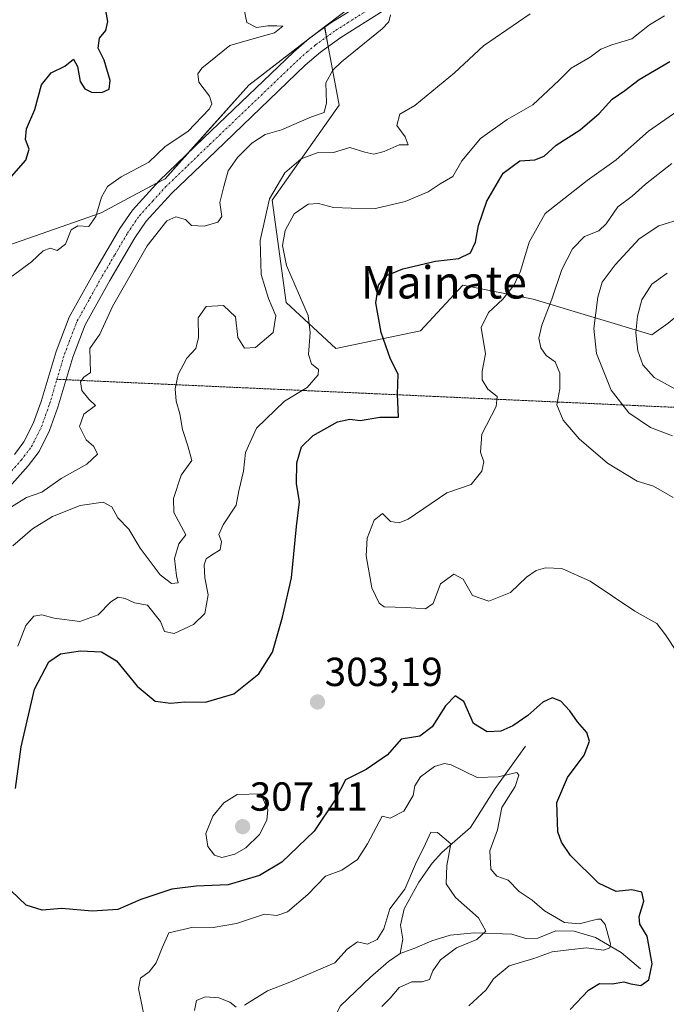
# Model space of a CAD drawing. Units: metres. Extents: x 629361 to 632854, y 4650967 to 4653343.
# Drawn here: x 631632 to 631792, y 4652511 to 4652754 of the extents above; entities that cross this region are included whole.
import ezdxf
from ezdxf.enums import TextEntityAlignment as Align

# ---------------------------------------------------------------- set-up
doc = ezdxf.new("R2010")
doc.units = ezdxf.units.M
doc.header["$MEASUREMENT"] = 0
doc.linetypes.add('TRAZO_Y_PUNTO', pattern=[1, 0.5, -0.25, 0, -0.25])
doc.linetypes.add('TRAZOS2', pattern=[0.375, 0.25, -0.125])
for name, color, linetype, lineweight in [('Carátula', 7, 'Continuous', 5), ('Corriente natural lineal', 142, 'Continuous', 13), ('Curva de nivel maestra', 36, 'Continuous', 30), ('Curva de nivel normal', 36, 'Continuous', 0), ('Matorral', 135, 'Continuous', 0), ('Matorral CxS', 135, 'Continuous', 0), ('Pastizal CxS', 92, 'Continuous', 0), ('Pista no pavimentada', 254, 'Continuous', 13), ('Pista no pavimentada Cxs', 254, 'Continuous', 0), ('Pista pavimentada eje', 135, 'TRAZO_Y_PUNTO', 0), ('Punto de cota en terreno', 7, 'Continuous', 0), ('Rótulo de punto de cota en terreno', 19, 'Continuous', 0), ('Senda virtual', 19, 'TRAZOS2', 0), ('Suelo desnudo', 252, 'Continuous', 0), ('Suelo desnudo CxS', 43, 'Continuous', 0), ('Texto cartográfico', 19, 'Continuous', 0)]:
    doc.layers.add(name, color=color, linetype=linetype, lineweight=lineweight)
doc.styles.add('Arial', font='txt', dxfattribs={"height": 0.2})

# ---------------------------------------------------------------- blocks, each defined once
blk = doc.blocks.new('*U170')
at = {"layer": 'Curva de nivel normal', "color": 36, "linetype": 'Continuous', "lineweight": 0}
for points in [[(631721.34, 4652510.62, 290), (631723.42, 4652512.64, 290), (631725.68, 4652515.26, 290), (631728.75, 4652516.73, 290), (631731.35, 4652516.69, 290), (631733.15, 4652517.28, 290), (631733.93, 4652519.38, 290), (631735.81, 4652522.17, 290), (631739.77, 4652525.11, 290), (631744.81, 4652527.12, 290), (631747.07, 4652529.22, 290), (631745.25, 4652532.52, 290), (631739.57, 4652537.54, 290), (631737.21, 4652540.92, 290), (631737.43, 4652545.38, 290), (631738.38, 4652550.76, 290), (631735.1, 4652553.6, 290), (631733.44, 4652553.68, 290), (631732.18, 4652550.77, 290), (631729.64, 4652545.72, 290), (631727.02, 4652539.57, 290), (631723.32, 4652534.75, 290), (631721.84, 4652529.75, 290), (631720.2, 4652527.13, 290), (631717.8, 4652525.99, 290), (631715.36, 4652526.6, 290), (631712.79, 4652524.78, 290), (631709.79, 4652521.4, 290), (631698.68, 4652516.64, 290), (631693.17, 4652514.51, 290), (631687.46, 4652510.96, 290)], [(631685.39, 4652510.44, 290), (631683.84, 4652511.67, 290), (631681.09, 4652512.76, 290), (631677.74, 4652513.02, 290), (631675.64, 4652512.1, 290), (631675.16, 4652509.66, 290)], [(631630.32, 4652624.34, 290), (631635.12, 4652628.53, 290), (631640.06, 4652631.6, 290), (631646.9, 4652634.31, 290), (631652.6, 4652635.15, 290), (631654.7, 4652633.98, 290), (631656.24, 4652631.23, 290), (631658.9, 4652628.44, 290), (631661.68, 4652623.79, 290), (631666.68, 4652617.21, 290), (631669.48, 4652615.04, 290), (631671.13, 4652615.22, 290), (631670.66, 4652616.91, 290), (631670.18, 4652621.22, 290), (631671.25, 4652624.85, 290), (631673.02, 4652627.06, 290), (631670.01, 4652632.56, 290), (631669.94, 4652636, 290), (631671.83, 4652641.82, 290), (631674.49, 4652645.39, 290), (631673.47, 4652649, 290), (631672.2, 4652653.05, 290), (631671.53, 4652656.89, 290), (631670.56, 4652660.02, 290), (631670.32, 4652663.12, 290), (631671.12, 4652666.67, 290), (631673.23, 4652670.64, 290), (631675.48, 4652673.07, 290), (631676.12, 4652675.76, 290), (631676.03, 4652680.64, 290), (631677.99, 4652683.43, 290), (631682.26, 4652683.67, 290), (631685.21, 4652680.84, 290), (631685.85, 4652675.78, 290), (631687.44, 4652673.18, 290), (631690.14, 4652673.31, 290), (631694.57, 4652676.98, 290), (631695.17, 4652681.12, 290), (631693.35, 4652685.4, 290), (631691.58, 4652691.34, 290), (631691.32, 4652699.72, 290), (631693.64, 4652710.03, 290), (631697.43, 4652716.43, 290), (631701.44, 4652719.89, 290), (631705.44, 4652721.38, 290), (631709.44, 4652721.42, 290), (631713.45, 4652722.69, 290), (631717.13, 4652721.51, 290), (631719.36, 4652721.03, 290), (631721.9, 4652721.67, 290), (631725.66, 4652723.32, 290), (631727.9, 4652723.36, 290), (631727.12, 4652725.29, 290), (631725.1, 4652728.13, 290), (631725.78, 4652730.92, 290), (631729.49, 4652733.07, 290), (631739.34, 4652741.15, 290), (631746.49, 4652747.82, 290), (631757.94, 4652755.7, 290)]]:
    blk.add_polyline3d(points, dxfattribs=at)
blk = doc.blocks.new('*U171')
at = {"layer": 'Curva de nivel normal', "color": 36, "linetype": 'Continuous', "lineweight": 0}
blk.add_polyline3d([(631629.93, 4652633.97, 285), (631633.66, 4652636.31, 285), (631637.48, 4652637.56, 285), (631642.22, 4652640.99, 285), (631648.53, 4652644.49, 285), (631651.14, 4652647.01, 285), (631650.26, 4652648.9, 285), (631648.4, 4652650.54, 285), (631646.76, 4652653.77, 285), (631647.81, 4652656.87, 285), (631650.72, 4652658.96, 285), (631649.05, 4652660.56, 285), (631647.29, 4652662.68, 285), (631647, 4652664.8, 285), (631647.84, 4652665.95, 285), (631649.43, 4652667.17, 285), (631649.3, 4652673.07, 285), (631651.77, 4652676.56, 285), (631654.87, 4652683.4, 285), (631663.47, 4652698.4, 285), (631668.28, 4652704.54, 285), (631670.49, 4652705.6, 285), (631672.93, 4652704.87, 285), (631674.4, 4652703.39, 285), (631677.52, 4652703.24, 285), (631680.91, 4652704.27, 285), (631681.88, 4652705.62, 285), (631681.34, 4652709.07, 285), (631682.35, 4652713.07, 285), (631683.44, 4652716.9, 285), (631685.73, 4652720.21, 285), (631689.3, 4652723.74, 285), (631692.56, 4652725.88, 285), (631696.61, 4652727.03, 285), (631704.01, 4652730.25, 285), (631707.17, 4652731.36, 285), (631707.71, 4652733.73, 285), (631707.56, 4652738.67, 285), (631709.23, 4652741.81, 285), (631711.43, 4652743.87, 285), (631721.44, 4652752, 285), (631723.13, 4652753.71, 285), (631723.47, 4652755.44, 285)], dxfattribs=at)
blk = doc.blocks.new('*U175')
at = {"layer": 'Curva de nivel normal', "color": 36, "linetype": 'Continuous', "lineweight": 0}
for points in [[(631742.8, 4652510.8, 295), (631747.08, 4652514.75, 295), (631748.94, 4652517.41, 295), (631752.81, 4652520.62, 295), (631758.91, 4652522.5, 295), (631763.44, 4652524.13, 295), (631767.51, 4652524.63, 295), (631771.91, 4652525.11, 295), (631776.1, 4652524.55, 295), (631777.65, 4652525.09, 295), (631777.83, 4652526.06, 295), (631776.5, 4652530.87, 295), (631775.46, 4652532.19, 295), (631774.58, 4652532.15, 295), (631770.06, 4652530.98, 295), (631766.46, 4652531.36, 295), (631761.48, 4652534.24, 295), (631758.44, 4652536.9, 295), (631755.26, 4652539.02, 295), (631752.53, 4652541.77, 295), (631749.77, 4652542.8, 295), (631748.27, 4652544.5, 295), (631748.04, 4652549.01, 295), (631749.89, 4652554.2, 295), (631751.02, 4652559.75, 295), (631754.27, 4652564.94, 295), (631755.17, 4652567.69, 295), (631754.68, 4652568.37, 295), (631750.04, 4652567.32, 295), (631744.86, 4652567.14, 295), (631738.44, 4652570.25, 295), (631736.85, 4652570.61, 295), (631734.39, 4652569.88, 295), (631730.9, 4652567.27, 295), (631729.48, 4652565.08, 295), (631729.08, 4652562.68, 295), (631726.77, 4652558.86, 295), (631723.42, 4652557.11, 295), (631721.44, 4652557.56, 295), (631717.83, 4652550.75, 295), (631715.35, 4652546.86, 295), (631711.5, 4652544.29, 295), (631707.44, 4652542.81, 295), (631703.11, 4652538.3, 295), (631698.11, 4652534, 295), (631695.44, 4652533.07, 295), (631692.38, 4652533.4, 295), (631685.51, 4652531.14, 295), (631679.71, 4652530.11, 295), (631674.77, 4652530.23, 295), (631668.78, 4652528.82, 295), (631667.15, 4652525.12, 295), (631665.66, 4652521.41, 295), (631663.93, 4652519.16, 295), (631661.78, 4652517.63, 295), (631661.31, 4652515.03, 295), (631662.79, 4652507.83, 295)], [(631631.55, 4652599.6, 295), (631633.52, 4652604.7, 295), (631635.45, 4652606.97, 295), (631637.45, 4652607.3, 295), (631640.46, 4652606.51, 295), (631646.83, 4652605.67, 295), (631651.35, 4652607.28, 295), (631654.46, 4652610.5, 295), (631656.28, 4652611.68, 295), (631658.01, 4652611.3, 295), (631660.3, 4652610.23, 295), (631663.55, 4652609.73, 295), (631666.75, 4652605.7, 295), (631667.75, 4652603.2, 295), (631670.1, 4652602.68, 295), (631674.85, 4652604.89, 295), (631677.64, 4652607.64, 295), (631678.47, 4652612.25, 295), (631677.68, 4652616.4, 295), (631677.5, 4652619.66, 295), (631677.99, 4652621.11, 295), (631679.55, 4652622.19, 295), (631681.42, 4652623.35, 295), (631681.75, 4652625.42, 295), (631681.17, 4652627.1, 295), (631682.16, 4652629.51, 295), (631685.38, 4652634.38, 295), (631686.09, 4652637.88, 295), (631687.25, 4652642.77, 295), (631687.7, 4652647.39, 295), (631690.43, 4652653.36, 295), (631697.35, 4652660.06, 295), (631702.94, 4652663.4, 295), (631705.64, 4652666.52, 295), (631705.72, 4652667.91, 295), (631703.99, 4652669.29, 295), (631703.27, 4652671.56, 295), (631703.71, 4652677.02, 295), (631703.2, 4652681.21, 295), (631697.82, 4652693.53, 295), (631696.84, 4652698.47, 295), (631697.51, 4652702.18, 295), (631699.76, 4652706.34, 295), (631703.16, 4652708.69, 295), (631705.77, 4652708.89, 295), (631709.44, 4652707.88, 295), (631713.78, 4652707.67, 295), (631719.81, 4652707.6, 295), (631727.12, 4652709.34, 295), (631732.77, 4652711.71, 295), (631735.77, 4652713.72, 295), (631738.93, 4652715.54, 295), (631741.07, 4652719.4, 295), (631745.72, 4652724.87, 295), (631752.27, 4652729.61, 295), (631758.62, 4652733.2, 295), (631762.44, 4652736.74, 295), (631765.1, 4652739.29, 295), (631768.06, 4652742.29, 295), (631772.77, 4652744.96, 295), (631775.44, 4652746.98, 295), (631778.11, 4652748.06, 295), (631783.11, 4652749.47, 295), (631787.44, 4652752.93, 295), (631791.11, 4652755.21, 295)]]:
    blk.add_polyline3d(points, dxfattribs=at)
blk = doc.blocks.new('*U177')
at = {"layer": 'Curva de nivel normal', "color": 36, "linetype": 'Continuous', "lineweight": 0}
blk.add_polyline3d([(631794.24, 4652598.03, 305), (631791.38, 4652602.34, 305), (631789.23, 4652605.14, 305), (631783.82, 4652608.21, 305), (631772.77, 4652615.59, 305), (631765.77, 4652618.71, 305), (631761.77, 4652618.94, 305), (631759.44, 4652618.23, 305), (631757.11, 4652616.57, 305), (631753.11, 4652612.82, 305), (631747.77, 4652610.67, 305), (631743.77, 4652612.04, 305), (631741.44, 4652616.09, 305), (631739.11, 4652617.34, 305), (631735.86, 4652614.99, 305), (631734.01, 4652610.09, 305), (631732.16, 4652608.76, 305), (631727.35, 4652609.08, 305), (631721.98, 4652609.24, 305), (631720.68, 4652610.18, 305), (631718.87, 4652613.93, 305), (631717.46, 4652621.85, 305), (631717.73, 4652626.21, 305), (631719.46, 4652630.64, 305), (631721.51, 4652632.29, 305), (631723.53, 4652630.33, 305), (631725.65, 4652630.05, 305), (631727.87, 4652630.94, 305), (631737.44, 4652637.42, 305), (631743.44, 4652639.49, 305), (631746.02, 4652642.74, 305), (631746.56, 4652645.09, 305), (631745.68, 4652647.48, 305), (631746.02, 4652651.93, 305), (631749.55, 4652658.76, 305), (631749.87, 4652661.2, 305), (631747.52, 4652662.99, 305), (631746.1, 4652665.34, 305), (631746.12, 4652667.48, 305), (631746.94, 4652671.74, 305), (631745.91, 4652678.21, 305), (631747.71, 4652681.98, 305), (631751.25, 4652685.26, 305), (631754.02, 4652688.75, 305), (631755.56, 4652692.14, 305), (631757.75, 4652699.34, 305), (631761.71, 4652706.38, 305), (631772.06, 4652714.52, 305), (631779.18, 4652719.62, 305), (631787.22, 4652726.74, 305), (631795.27, 4652732.33, 305)], dxfattribs=at)
blk = doc.blocks.new('*U179')
at = {"layer": 'Curva de nivel normal', "color": 36, "linetype": 'Continuous', "lineweight": 0}
blk.add_polyline3d([(631793.28, 4652636.24, 310), (631788.41, 4652639.11, 310), (631784.41, 4652640.31, 310), (631777.05, 4652644.76, 310), (631770.08, 4652650.78, 310), (631766.14, 4652655.37, 310), (631764.53, 4652659.14, 310), (631765.28, 4652663.08, 310), (631765.33, 4652666.94, 310), (631764.11, 4652669.74, 310), (631761.92, 4652671.36, 310), (631760.65, 4652673.19, 310), (631760.14, 4652675.58, 310), (631760.84, 4652678.81, 310), (631763.3, 4652685.23, 310), (631765.77, 4652692.56, 310), (631768.39, 4652697.7, 310), (631771.39, 4652700.74, 310), (631774.89, 4652702.11, 310), (631776.77, 4652703.84, 310), (631779.61, 4652708.04, 310), (631783.13, 4652710.69, 310), (631786.48, 4652713.66, 310), (631792.95, 4652718.74, 310)], dxfattribs=at)
blk = doc.blocks.new('*U187')
at = {"layer": 'Curva de nivel normal', "color": 36, "linetype": 'Continuous', "lineweight": 0}
blk.add_polyline3d([(631630.12, 4652690.95, 280), (631634.86, 4652694.46, 280), (631637.78, 4652697.19, 280), (631639.48, 4652697.84, 280), (631641.24, 4652697.24, 280), (631643.27, 4652698.8, 280), (631644.68, 4652702.34, 280), (631646.3, 4652703.31, 280), (631649.08, 4652703.2, 280), (631650.79, 4652705.67, 280), (631652.2, 4652710.4, 280), (631653.66, 4652713.06, 280), (631657, 4652715.4, 280), (631663.81, 4652719.07, 280), (631667.9, 4652722.89, 280), (631673.51, 4652726.67, 280), (631678.82, 4652732.2, 280), (631679.42, 4652733.45, 280), (631678.8, 4652735.33, 280), (631676.16, 4652738.84, 280), (631675.96, 4652740.87, 280), (631676.97, 4652742.26, 280), (631683.88, 4652747.83, 280), (631689.82, 4652749.58, 280), (631694.86, 4652751.02, 280), (631696.93, 4652752.63, 280), (631695.48, 4652752.72, 280), (631693.26, 4652752.75, 280), (631690.39, 4652752.32, 280), (631688.02, 4652753.55, 280), (631687.26, 4652757.05, 280)], dxfattribs=at)
blk = doc.blocks.new('*U189')
at = {"layer": 'Curva de nivel normal', "color": 36, "linetype": 'Continuous', "lineweight": 0}
blk.add_polyline3d([(631793.09, 4652651.48, 315), (631787.68, 4652653.52, 315), (631782.36, 4652657.19, 315), (631777.94, 4652662.74, 315), (631774.36, 4652671.81, 315), (631773.67, 4652678.03, 315), (631774.67, 4652685.73, 315), (631775.79, 4652689.4, 315), (631778.94, 4652693.74, 315), (631784.9, 4652700.14, 315), (631789.77, 4652703.37, 315), (631795.59, 4652705.12, 315)], dxfattribs=at)
blk = doc.blocks.new('*U191')
at = {"layer": 'Curva de nivel maestra', "color": 36, "linetype": 'Continuous', "lineweight": 30}
for points in [[(631767.82, 4652509.83, 300), (631772.36, 4652514.68, 300), (631775.1, 4652516.28, 300), (631778.23, 4652516.2, 300), (631781.08, 4652516.72, 300), (631782.81, 4652516.18, 300), (631785.28, 4652515.81, 300), (631787.3, 4652517.21, 300), (631788.12, 4652521.14, 300), (631786.86, 4652527.94, 300), (631785.06, 4652530.93, 300), (631784.88, 4652532.81, 300), (631786.02, 4652536.6, 300), (631785.54, 4652538.86, 300), (631783.1, 4652539.43, 300), (631779.21, 4652538.96, 300), (631774.88, 4652541.02, 300), (631767.91, 4652547.89, 300), (631765.72, 4652551.2, 300), (631764.8, 4652553.77, 300), (631764.54, 4652560.96, 300), (631767.18, 4652567.16, 300), (631771.27, 4652572.64, 300), (631772.59, 4652576.13, 300), (631772, 4652578.27, 300), (631769.7, 4652580.88, 300), (631767.79, 4652583.62, 300), (631765.52, 4652586.01, 300), (631763.4, 4652586.79, 300), (631761.1, 4652585.73, 300), (631757.44, 4652582.42, 300), (631753.67, 4652579.87, 300), (631750.7, 4652578.61, 300), (631747.38, 4652578.4, 300), (631743.98, 4652580.44, 300), (631741.6, 4652585.91, 300), (631739.47, 4652587.32, 300), (631737.11, 4652584.84, 300), (631733.77, 4652579.69, 300), (631730.77, 4652577.34, 300), (631726.11, 4652576.63, 300), (631722.77, 4652572.76, 300), (631717.48, 4652569.14, 300), (631712.43, 4652566.54, 300), (631709.84, 4652561.6, 300), (631704.66, 4652553.87, 300), (631696.72, 4652546.24, 300), (631691.2, 4652542.92, 300), (631683.44, 4652540.67, 300), (631675.54, 4652540.35, 300), (631669.54, 4652539.56, 300), (631661.89, 4652537.06, 300), (631656.2, 4652534.55, 300), (631649.84, 4652534.13, 300), (631642.39, 4652534.83, 300), (631637.5, 4652534.38, 300), (631633.54, 4652535.65, 300), (631629.88, 4652539.17, 300)], [(631630.92, 4652564.41, 300), (631632.36, 4652574.74, 300), (631635.62, 4652588.95, 300), (631639.15, 4652595.71, 300), (631642.04, 4652597.67, 300), (631647.01, 4652598.42, 300), (631652.17, 4652598.14, 300), (631655.88, 4652595.92, 300), (631661, 4652589.72, 300), (631665.42, 4652586.03, 300), (631669.26, 4652585.47, 300), (631672.74, 4652585.79, 300), (631677.86, 4652585.72, 300), (631684.85, 4652587.78, 300), (631691.04, 4652592.74, 300), (631694.41, 4652598.07, 300), (631696.82, 4652606.74, 300), (631699.07, 4652616.4, 300), (631700.28, 4652629.08, 300), (631701.01, 4652635.18, 300), (631700.26, 4652639.76, 300), (631700.38, 4652644.82, 300), (631701.57, 4652648.77, 300), (631704.44, 4652651.62, 300), (631710.44, 4652654.94, 300), (631713.44, 4652655.65, 300), (631716.05, 4652655.3, 300), (631720.89, 4652656.14, 300), (631725.44, 4652656.09, 300), (631725.22, 4652661.77, 300), (631725.36, 4652666.7, 300), (631723.49, 4652670.41, 300), (631721.24, 4652676.97, 300), (631719.85, 4652684.32, 300), (631720.5, 4652688.73, 300), (631722.34, 4652690.98, 300), (631726.53, 4652692.69, 300), (631734.64, 4652694.6, 300), (631740.41, 4652695.3, 300), (631743.22, 4652696.68, 300), (631744.52, 4652699.31, 300), (631745.26, 4652703.4, 300), (631747.27, 4652709.44, 300), (631751.33, 4652716.37, 300), (631755.44, 4652719.37, 300), (631759.11, 4652719.65, 300), (631761.45, 4652720.57, 300), (631764.38, 4652723.26, 300), (631770.34, 4652727.07, 300), (631774.97, 4652731.07, 300), (631778.21, 4652734.65, 300), (631781.31, 4652736.72, 300), (631784.92, 4652739.47, 300), (631792.46, 4652743.89, 300)]]:
    blk.add_polyline3d(points, dxfattribs=at)
blk = doc.blocks.new('*U197')
at = {"layer": 'Curva de nivel maestra', "color": 36, "linetype": 'Continuous', "lineweight": 30}
blk.add_polyline3d([(631629.35, 4652714.88, 275), (631633.46, 4652719.53, 275), (631634.33, 4652722.28, 275), (631633.38, 4652724.67, 275), (631633.68, 4652727.3, 275), (631635.75, 4652732.08, 275), (631637.37, 4652738.19, 275), (631639.74, 4652741.09, 275), (631643.12, 4652742.76, 275), (631645.26, 4652744.46, 275), (631646.25, 4652742.67, 275), (631646.94, 4652738.99, 275), (631648.05, 4652737.16, 275), (631649.7, 4652736.36, 275), (631652.26, 4652736.26, 275), (631654.09, 4652737.11, 275), (631654.33, 4652739.23, 275), (631652.85, 4652744.28, 275), (631651.38, 4652747.21, 275), (631651.71, 4652749.7, 275), (631653.2, 4652751.53, 275), (631653.74, 4652753.76, 275), (631652.97, 4652757.86, 275)], dxfattribs=at)
blk = doc.blocks.new('5PATER')
at = {"layer": 'Carátula', "linetype": 'Continuous', "lineweight": 5}
h = blk.add_hatch(color=250, dxfattribs=at)
edge = h.paths.add_edge_path()
edge.add_ellipse((0, 0.01), major_axis=(-1.33, -1.34), ratio=0.999422, start_angle=0, end_angle=360)

msp = doc.modelspace()

# ---------------------------------------------------------------- linework, layer by layer
at = {"layer": 'Corriente natural lineal', "color": 142, "linetype": 'Continuous', "lineweight": 13}
for points in [[(631756.8, 4652574.86, 295.84), (631749.36, 4652564.41, 294.42), (631743.23, 4652554.79, 291.15), (631736.15, 4652548.65, 289.32), (631733.77, 4652546.03, 289.46), (631730.53, 4652541.33, 288.99), (631726.87, 4652534.68, 287.37), (631725.95, 4652530.68, 286.94), (631726.55, 4652527.24, 286.33), (631725.9, 4652523.68, 286.05)], [(631785.2, 4652519.94, 298.44), (631780.41, 4652523.98, 295.91), (631774.07, 4652527.68, 294.3), (631768.82, 4652529.19, 293.62), (631764.28, 4652529.26, 292.78), (631759.9, 4652527.51, 292.04), (631756.92, 4652527.36, 291.81), (631753.45, 4652528.45, 290.86), (631744.19, 4652528.77, 289), (631738.25, 4652528.25, 288.38), (631733.68, 4652526.83, 287.71), (631729.52, 4652525.01, 286.56), (631725.9, 4652523.68, 286.05)], [(631725.9, 4652523.68, 286.05), (631723.04, 4652521.7, 286.98), (631718.55, 4652517.85, 286.14), (631711.2, 4652510.74, 285.73), (631701.41, 4652492.1, 283.83), (631698.39, 4652487.53, 283.54), (631695.8, 4652486.21, 283.29), (631693.6, 4652484.31, 283.12), (631694.56, 4652481.59, 282.87), (631695.68, 4652476.05, 282.1), (631695.66, 4652473.65, 281.77), (631694.12, 4652468.98, 280.75), (631690.61, 4652464.55, 280.23), (631681.78, 4652456.95, 279.85), (631676.73, 4652454.36, 279.32), (631671.98, 4652451.19, 278.89), (631667.6, 4652448.64, 278.53), (631662.09, 4652443.91, 278.25), (631658.58, 4652439.75, 278.22), (631655.3, 4652435.14, 278.03), (631650.95, 4652431.11, 277.75), (631647.6, 4652429.67, 277.71), (631632.39, 4652429.33, 277.23), (631622.26, 4652426.64, 276.65)]]:
    msp.add_polyline3d(points, dxfattribs=at)
at = {"layer": 'Curva de nivel normal', "color": 36, "linetype": 'Continuous', "lineweight": 0}
for points in [[(631791.79, 4652691.65, 320), (631788, 4652688.94, 320), (631785.56, 4652685.04, 320), (631784.44, 4652681.07, 320), (631784.07, 4652676.92, 320), (631784.58, 4652672.45, 320), (631785.81, 4652669.03, 320), (631788.58, 4652665.86, 320), (631793.72, 4652663.13, 320)], [(631681.88, 4652547.36, 305), (631685.11, 4652548.24, 305), (631687.79, 4652549.74, 305), (631691.14, 4652553.07, 305), (631692.96, 4652556.59, 305), (631693.24, 4652559.18, 305), (631691.46, 4652563.1, 305), (631685.62, 4652562.94, 305), (631682.4, 4652560.89, 305), (631679.61, 4652557.64, 305), (631677.95, 4652553.36, 305), (631678.44, 4652550.07, 305), (631680.02, 4652547.98, 305), (631681.88, 4652547.36, 305)]]:
    msp.add_polyline3d(points, dxfattribs=at)
at = {"layer": 'Matorral', "color": 135, "linetype": 'Continuous', "lineweight": 0}
for points in [[(631707.25, 4652752.46, 283.73), (631720.59, 4652762.67, 283.69)], [(631792.05, 4652679.29, 321.73), (631788.04, 4652676.44, 321.06), (631758.74, 4652685.25, 307.77), (631741.32, 4652688.73, 301.82), (631730.87, 4652677.41, 302.21), (631709.97, 4652673.06, 296.11), (631697.77, 4652684.38, 292.16), (631694.29, 4652709.64, 290.96), (631710.84, 4652733.16, 285.53), (631708.15, 4652747.6, 284.16), (631707.71, 4652749.98, 283.98), (631707.27, 4652752.35, 283.74), (631707.25, 4652752.46, 283.73)]]:
    msp.add_polyline3d(points, dxfattribs=at)
at = {"layer": 'Matorral CxS', "color": 135, "linetype": 'Continuous', "lineweight": 0}
msp.add_polyline3d([(631996.12, 4652663.09, 324.91), (631966.39, 4652660.47, 319.16), (631942.54, 4652659.59, 318.86), (631940.43, 4652664.33, 318.82), (631930.45, 4652668.17, 321.27), (631926.55, 4652669.67, 321.94), (631920.15, 4652679.28, 322.05), (631907.34, 4652688.9, 322.22), (631876.38, 4652689.96, 322.95), (631841.16, 4652699.58, 322.08), (631824.08, 4652696.37, 321.56), (631798.46, 4652684.63, 321.88), (631792.05, 4652679.29, 321.73), (631788.04, 4652676.44, 321.06), (631758.74, 4652685.25, 307.77), (631741.32, 4652688.73, 301.82), (631730.87, 4652677.41, 302.21), (631709.97, 4652673.06, 296.11), (631697.77, 4652684.38, 292.16), (631694.29, 4652709.64, 290.96), (631710.84, 4652733.16, 285.53), (631707.25, 4652752.45, 283.73), (631720.59, 4652762.67, 283.69)], dxfattribs=at)
at = {"layer": 'Pastizal CxS', "color": 92, "linetype": 'Continuous', "lineweight": 0}
for points in [[(631561.61, 4652590.87, 268.57), (631567.16, 4652595.54, 269.02), (631580.9, 4652613.5, 270.75), (631593.86, 4652642.88, 270.31), (631604.24, 4652674.77, 271.19), (631615.47, 4652690.16, 277.69), (631627.43, 4652697.94, 277.97), (631652.09, 4652706.52, 280.52), (631663.31, 4652712.54, 282.73), (631665.91, 4652713.94, 282.66), (631667.86, 4652714.98, 282.53), (631673.51, 4652721.31, 282.04), (631688.52, 4652738.11, 282.61), (631703.05, 4652749.24, 282.91), (631704.59, 4652750.42, 283.15), (631707.25, 4652752.46, 283.73)], [(631627.43, 4652697.94, 277.97), (631652.09, 4652706.52, 280.52), (631663.31, 4652712.54, 282.73), (631667.86, 4652714.98, 282.53), (631688.52, 4652738.11, 282.61), (631707.25, 4652752.45, 283.73), (631710.84, 4652733.16, 285.53), (631694.29, 4652709.64, 290.96), (631697.77, 4652684.38, 292.16), (631709.97, 4652673.06, 296.11), (631730.87, 4652677.41, 302.21), (631741.32, 4652688.73, 301.82), (631758.74, 4652685.25, 307.77), (631788.04, 4652676.44, 321.06), (631792.05, 4652679.29, 321.73)], [(631792.05, 4652679.29, 321.73), (631788.04, 4652676.44, 321.06), (631758.74, 4652685.25, 307.77), (631741.32, 4652688.73, 301.82), (631730.87, 4652677.41, 302.21), (631709.97, 4652673.06, 296.11), (631697.77, 4652684.38, 292.16), (631694.29, 4652709.64, 290.96), (631710.84, 4652733.16, 285.53), (631708.15, 4652747.6, 284.16), (631707.71, 4652749.98, 283.98), (631707.27, 4652752.35, 283.74), (631707.25, 4652752.46, 283.73)]]:
    msp.add_polyline3d(points, dxfattribs=at)
at = {"layer": 'Pista no pavimentada', "color": 254, "linetype": 'Continuous', "lineweight": 13}
for points in [[(631630.68, 4652646.91, 283.4), (631633.03, 4652650, 283.26), (631635.34, 4652654.54, 283.68), (631637.25, 4652659.96, 284.01), (631640.94, 4652672.35, 284.15), (631644.18, 4652680.8, 284.18), (631650.45, 4652692.01, 283.82), (631656.72, 4652702.69, 283.64), (631659.78, 4652707.2, 283.37), (631666.42, 4652714.49, 282.5), (631677.32, 4652724.97, 281.8), (631699.52, 4652746.21, 282.75), (631703.54, 4652749.66, 282.95), (631708.8, 4652753.46, 283.88), (631719.3, 4652760.07, 284.07)], [(631721.72, 4652756.42, 284.74), (631711.25, 4652749.83, 284.08), (631706.26, 4652746.23, 283.91), (631702.47, 4652742.97, 283.92), (631680.35, 4652721.81, 282.8), (631669.56, 4652711.43, 283.16), (631663.23, 4652704.49, 283.58), (631660.42, 4652700.35, 283.55), (631654.25, 4652689.83, 284.16), (631648.15, 4652678.94, 284.38), (631645.09, 4652670.94, 284.26), (631641.42, 4652658.61, 284.21), (631639.37, 4652652.81, 284.2), (631636.75, 4652647.66, 284.16), (631634.06, 4652644.13, 284.07), (631622.15, 4652630.77, 284.18)]]:
    msp.add_polyline3d(points, dxfattribs=at)
at = {"layer": 'Pista no pavimentada Cxs', "color": 254, "linetype": 'Continuous', "lineweight": 0}
for points in [[(631630.68, 4652646.91, 283.4), (631633.03, 4652650, 283.26), (631635.34, 4652654.54, 283.68), (631637.25, 4652659.96, 284.01), (631640.94, 4652672.35, 284.15), (631644.18, 4652680.8, 284.18), (631650.45, 4652692.01, 283.82), (631656.72, 4652702.69, 283.64), (631659.78, 4652707.2, 283.37), (631666.42, 4652714.49, 282.5), (631677.32, 4652724.97, 281.8), (631699.52, 4652746.21, 282.75), (631703.54, 4652749.66, 282.95), (631708.8, 4652753.46, 283.88), (631719.3, 4652760.07, 284.07)], [(631721.72, 4652756.42, 284.74), (631711.25, 4652749.83, 284.08), (631706.26, 4652746.23, 283.91), (631702.47, 4652742.97, 283.92), (631680.35, 4652721.81, 282.8), (631669.56, 4652711.43, 283.16), (631663.23, 4652704.49, 283.58), (631660.42, 4652700.35, 283.55), (631654.25, 4652689.83, 284.16), (631648.15, 4652678.94, 284.38), (631645.09, 4652670.94, 284.26), (631641.42, 4652658.61, 284.21), (631639.37, 4652652.81, 284.2), (631636.75, 4652647.66, 284.16), (631634.06, 4652644.13, 284.07), (631622.15, 4652630.77, 284.18)]]:
    msp.add_polyline3d(points, dxfattribs=at)
at = {"layer": 'Pista pavimentada eje', "color": 135, "linetype": 'TRAZO_Y_PUNTO', "lineweight": 0}
for points in [[(631641.17, 4652665.45, 284.19), (631643.02, 4652671.65, 284.21), (631644.55, 4652675.65, 284.22), (631646.17, 4652679.87, 284.25), (631649.3, 4652685.48, 284.23), (631652.35, 4652690.92, 284.12), (631655.44, 4652696.18, 283.7), (631658.57, 4652701.52, 283.59), (631661.51, 4652705.85, 283.41), (631664.83, 4652709.49, 283.17), (631667.99, 4652712.96, 283.01), (631673.44, 4652718.2, 283.05), (631678.84, 4652723.39, 282.51), (631701, 4652744.59, 283.6), (631702.89, 4652746.22, 283.46), (631704.9, 4652747.95, 283.69), (631707.53, 4652749.85, 283.99), (631710.03, 4652751.65, 284.06), (631720.51, 4652758.25, 284.64)], [(631620.41, 4652632.11, 284.03), (631632.37, 4652645.52, 283.85), (631634.89, 4652648.83, 283.85), (631637.36, 4652653.68, 284.19), (631638.38, 4652656.58, 284.14), (631639.34, 4652659.29, 284.12), (631641.17, 4652665.45, 284.19)]]:
    msp.add_polyline3d(points, dxfattribs=at)
at = {"layer": 'Senda virtual', "color": 19, "linetype": 'TRAZOS2', "lineweight": 0}
msp.add_polyline3d([(631641.17, 4652665.45, 284.19), (631930.91, 4652652.31, 321.29)], dxfattribs=at)
at = {"layer": 'Suelo desnudo', "color": 252, "linetype": 'Continuous', "lineweight": 0}
for points in [[(631707.25, 4652752.46, 283.73), (631720.59, 4652762.67, 283.69)], [(631561.61, 4652590.87, 268.57), (631567.16, 4652595.54, 269.02), (631580.9, 4652613.5, 270.75), (631593.86, 4652642.88, 270.31), (631604.24, 4652674.77, 271.19), (631615.47, 4652690.16, 277.69), (631627.43, 4652697.94, 277.97), (631652.09, 4652706.52, 280.52), (631663.31, 4652712.54, 282.73), (631665.91, 4652713.94, 282.66), (631667.86, 4652714.98, 282.53), (631673.51, 4652721.31, 282.04), (631688.52, 4652738.11, 282.61), (631703.05, 4652749.24, 282.91), (631704.59, 4652750.42, 283.15), (631707.25, 4652752.46, 283.73)]]:
    msp.add_polyline3d(points, dxfattribs=at)
at = {"layer": 'Suelo desnudo CxS', "color": 43, "linetype": 'Continuous', "lineweight": 0}
msp.add_polyline3d([(631720.59, 4652762.67, 283.69), (631707.25, 4652752.45, 283.73), (631688.52, 4652738.11, 282.61), (631667.86, 4652714.98, 282.53), (631663.31, 4652712.54, 282.73), (631652.09, 4652706.52, 280.52), (631627.43, 4652697.94, 277.97)], dxfattribs=at)

# ---------------------------------------------------------------- block references
at = {"layer": 'Curva de nivel maestra', "color": 36, "linetype": 'Continuous', "lineweight": 30}
for name in ['*U191', '*U197']:
    msp.add_blockref(name, (0, 0), dxfattribs=at)
at = {"layer": 'Curva de nivel normal', "color": 36, "linetype": 'Continuous', "lineweight": 0}
for name in ['*U177', '*U179', '*U189', '*U175', '*U170', '*U171', '*U187']:
    msp.add_blockref(name, (0, 0), dxfattribs=at)
at = {"layer": 'Punto de cota en terreno', "linetype": 'Continuous', "lineweight": 0}
for p in [(631705.49, 4652585.78, 303.19), (631687, 4652555, 307.11)]:
    msp.add_blockref('5PATER', p, dxfattribs=at)

# ---------------------------------------------------------------- texts
at = {"layer": 'Rótulo de punto de cota en terreno', "color": 19, "linetype": 'Continuous', "lineweight": 0, "style": 'Arial'}
for s, p in [('303,19', (631707.25, 4652587.54)), ('307,11', (631688.76, 4652556.76))]:
    msp.add_text(s, height=7, dxfattribs=at).set_placement(p, align=Align.BOTTOM_LEFT)
at = {"layer": 'Texto cartográfico', "color": 19, "linetype": 'Continuous', "lineweight": 0, "style": 'Arial'}
msp.add_text('Mainate', height=8, dxfattribs=at).set_placement((631736.66, 4652689.4), align=Align.MIDDLE_CENTER)

doc.saveas('drawing.dxf')
